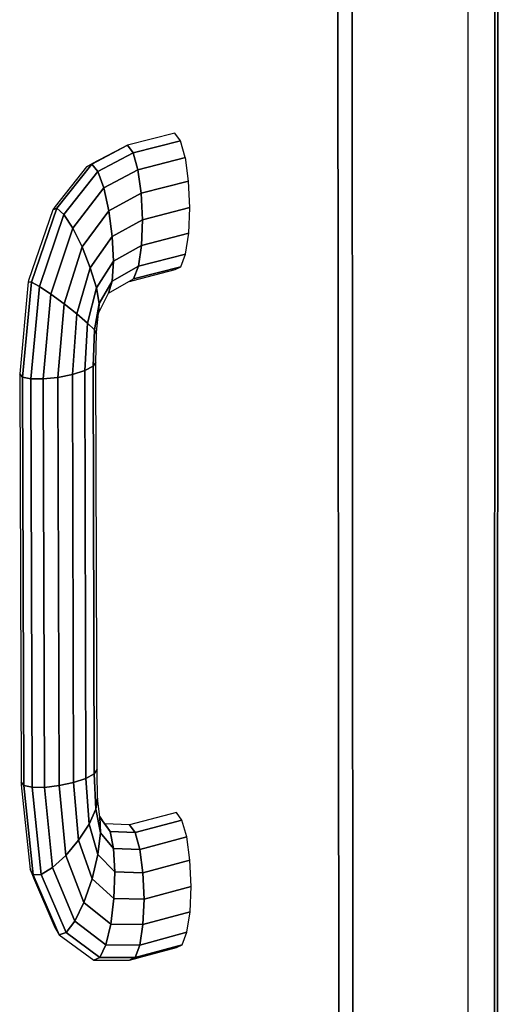
# Model space of a CAD drawing. Extents: x -102 to 92, y -81 to 79.
# Drawn here: x -11 to -10, y 46 to 49 of the extents above; entities that cross this region are included whole.
import ezdxf

# ---------------------------------------------------------------- set-up
doc = ezdxf.new("R2010")
doc.units = 0
doc.layers.add('T1D-1D_3D', color=1, linetype='CONTINUOUS')

msp = doc.modelspace()

# ---------------------------------------------------------------- linework, layer by layer
at = {"layer": 'T1D-1D_3D', "color": 1}
for p, q in [((-10.003508, 70.889346), (-10.010587, 29.921185)), ((-10.010587, 29.921185), (-10.003508, 70.889346)), ((-10.002506, 29.924157), (-9.994523, 70.890482)), ((-10.002506, 29.924157), (-9.994523, 70.890482)), ((-9.994523, 70.890482), (-10.002506, 29.924157)), ((-10.080983, 29.91458), (-10.081355, 49.251679)), ((-10.388672, 29.801219), (-10.405314, 49.169261)), ((-10.405314, 49.169261), (-10.388672, 29.801219)), ((-10.445082, 49.124607), (-10.426545, 29.879508)), ((-10.445082, 49.124607), (-10.426545, 29.879508)), ((-10.426545, 29.879508), (-10.445082, 49.124607)), ((-10.899493, 48.741374), (-11.031836, 48.707466)), ((-10.88377, 48.720209), (-10.899493, 48.741374)), ((-11.031836, 48.707466), (-11.131647, 48.654915)), ((-11.131621, 48.65493), (-11.031836, 48.707466)), ((-11.031844, 48.707461), (-11.04746, 48.699661)), ((-11.031836, 48.707466), (-11.031844, 48.707461)), ((-11.016083, 48.686297), (-11.031836, 48.707466)), ((-11.031836, 48.707466), (-11.016083, 48.686297)), ((-11.016074, 48.686289), (-10.88377, 48.720209)), ((-10.88377, 48.720209), (-11.016074, 48.686289)), ((-10.870369, 48.673295), (-10.88377, 48.720208)), ((-11.04746, 48.699661), (-11.131218, 48.655461)), ((-11.114703, 48.63422), (-11.016074, 48.686289)), ((-11.016074, 48.686289), (-11.114703, 48.63422)), ((-11.016075, 48.686287), (-11.016083, 48.686297)), ((-11.016083, 48.686297), (-11.016075, 48.686287)), ((-11.002587, 48.639348), (-11.016074, 48.686289)), ((-11.016074, 48.686289), (-11.002587, 48.639348)), ((-11.228528, 48.532223), (-11.131647, 48.654915)), ((-11.131647, 48.654915), (-11.228528, 48.532223)), ((-11.131829, 48.655135), (-11.146082, 48.647615)), ((-11.146073, 48.64762), (-11.131646, 48.654915)), ((-11.131646, 48.654915), (-11.146057, 48.64763)), ((-11.131218, 48.655461), (-11.131829, 48.655135)), ((-11.131647, 48.654915), (-11.114703, 48.63422)), ((-11.131646, 48.654915), (-11.131621, 48.65493)), ((-11.114709, 48.634227), (-11.131646, 48.654915)), ((-11.002587, 48.639348), (-10.870365, 48.673283)), ((-10.870365, 48.673283), (-11.002587, 48.639348)), ((-10.870365, 48.673285), (-10.870369, 48.673295)), ((-10.861335, 48.607752), (-10.870365, 48.673283)), ((-11.146082, 48.647615), (-11.233231, 48.536539)), ((-11.20887, 48.514185), (-11.114703, 48.63422)), ((-11.114703, 48.63422), (-11.20887, 48.514185)), ((-11.146057, 48.64763), (-11.146082, 48.647615)), ((-11.146082, 48.647615), (-11.146073, 48.64762)), ((-11.114705, 48.634222), (-11.114709, 48.634227)), ((-11.097834, 48.588685), (-11.114705, 48.634222)), ((-11.114703, 48.63422), (-11.097832, 48.588674)), ((-11.097832, 48.588674), (-11.002587, 48.639348)), ((-11.002587, 48.639348), (-11.097832, 48.588674)), ((-11.002587, 48.639349), (-11.002583, 48.639339)), ((-10.993424, 48.573804), (-11.002587, 48.639348)), ((-11.002583, 48.639339), (-10.993424, 48.573805)), ((-10.861335, 48.607752), (-10.993424, 48.573804)), ((-10.993408, 48.57381), (-10.861336, 48.607751)), ((-10.85806, 48.533614), (-10.861335, 48.607752)), ((-11.18427, 48.476257), (-11.097832, 48.588674)), ((-11.097832, 48.588674), (-11.18427, 48.476257)), ((-11.09783, 48.588675), (-11.097834, 48.588685)), ((-11.083587, 48.525231), (-11.097832, 48.588674)), ((-11.097832, 48.588674), (-11.083587, 48.525231)), ((-11.083587, 48.525231), (-10.993424, 48.573804)), ((-10.993424, 48.573804), (-11.083587, 48.525231)), ((-10.993424, 48.573805), (-10.993408, 48.57381)), ((-10.993424, 48.57376), (-10.993424, 48.573805)), ((-10.993424, 48.573805), (-10.993424, 48.57376)), ((-10.989996, 48.499654), (-10.993424, 48.57376)), ((-10.993424, 48.57376), (-10.989996, 48.499654)), ((-11.240228, 48.527622), (-11.30771, 48.330285)), ((-11.299646, 48.325877), (-11.228528, 48.532223)), ((-11.228528, 48.532223), (-11.299646, 48.325877)), ((-11.20887, 48.514185), (-11.277432, 48.313735)), ((-11.277418, 48.313767), (-11.208872, 48.514184)), ((-11.233231, 48.536539), (-11.240228, 48.527622)), ((-11.240228, 48.527621), (-11.228528, 48.532223)), ((-11.240224, 48.527622), (-11.240228, 48.527622)), ((-11.228531, 48.532224), (-11.240224, 48.527622)), ((-11.228527, 48.532224), (-11.228531, 48.532224)), ((-11.228528, 48.532223), (-11.20887, 48.514185)), ((-11.228527, 48.532224), (-11.228527, 48.532224)), ((-11.208876, 48.514189), (-11.228527, 48.532224)), ((-11.208872, 48.514184), (-11.208876, 48.514189)), ((-11.208872, 48.514184), (-11.208868, 48.514179)), ((-11.18427, 48.476257), (-11.20887, 48.514185)), ((-11.208868, 48.514179), (-11.184269, 48.476258)), ((-11.158456, 48.424224), (-11.083587, 48.525231)), ((-11.083587, 48.525231), (-11.158456, 48.424224)), ((-11.07416, 48.453561), (-11.083587, 48.525231)), ((-11.083587, 48.525231), (-11.07416, 48.453561)), ((-10.989994, 48.499654), (-10.85806, 48.533614)), ((-10.85806, 48.533614), (-10.989994, 48.499654)), ((-10.861045, 48.462174), (-10.858061, 48.533585)), ((-10.858061, 48.533585), (-10.858061, 48.533615)), ((-10.990009, 48.499644), (-11.074162, 48.453562)), ((-11.074153, 48.453567), (-10.989996, 48.499654)), ((-10.992797, 48.428222), (-10.989996, 48.499654)), ((-10.989994, 48.499654), (-10.992795, 48.428201)), ((-10.989996, 48.499654), (-10.990009, 48.499644)), ((-11.245491, 48.292667), (-11.18427, 48.476257)), ((-11.18427, 48.476257), (-11.245491, 48.292667)), ((-11.18427, 48.476257), (-11.158456, 48.424224)), ((-11.15846, 48.424227), (-11.184269, 48.476258)), ((-10.992795, 48.428201), (-10.861044, 48.462175)), ((-10.861044, 48.462175), (-10.992795, 48.428201)), ((-10.869808, 48.404312), (-10.861044, 48.462175)), ((-11.13538, 48.366023), (-11.07416, 48.453561)), ((-11.07416, 48.453561), (-11.13538, 48.366023)), ((-11.074162, 48.453562), (-11.074153, 48.453567)), ((-11.070983, 48.384618), (-11.074162, 48.453562)), ((-11.074162, 48.453562), (-11.074162, 48.453552)), ((-11.074162, 48.453552), (-11.070983, 48.384598)), ((-11.208702, 48.265894), (-11.158456, 48.424224)), ((-11.158456, 48.424224), (-11.208702, 48.265894)), ((-11.158456, 48.424222), (-11.15846, 48.424227)), ((-11.13539, 48.366043), (-11.158456, 48.424222)), ((-11.158456, 48.424222), (-11.13539, 48.366043)), ((-11.070985, 48.384596), (-10.992795, 48.428201)), ((-10.992795, 48.428201), (-11.070985, 48.384596)), ((-11.001411, 48.370344), (-10.992797, 48.428202)), ((-10.992795, 48.428201), (-11.00141, 48.370328)), ((-10.869808, 48.404312), (-11.00141, 48.370328)), ((-11.001394, 48.370334), (-10.869809, 48.40431)), ((-10.992797, 48.428202), (-10.992797, 48.428222)), ((-10.883018, 48.368822), (-10.869809, 48.40431)), ((-11.11856, 48.310542), (-11.070985, 48.384596)), ((-11.070985, 48.384596), (-11.11856, 48.310542)), ((-11.074531, 48.328849), (-11.070985, 48.384596)), ((-11.070985, 48.384596), (-11.074531, 48.328849)), ((-11.070983, 48.384598), (-11.070983, 48.384618)), ((-11.172681, 48.23748), (-11.13538, 48.366023)), ((-11.13538, 48.366023), (-11.172681, 48.23748)), ((-11.135382, 48.366023), (-11.13539, 48.366043)), ((-11.13539, 48.366043), (-11.135382, 48.366023)), ((-11.118561, 48.310548), (-11.135382, 48.366023)), ((-11.13538, 48.366023), (-11.11856, 48.310542)), ((-11.001419, 48.370324), (-11.074532, 48.328848)), ((-11.074531, 48.328849), (-11.00141, 48.370328)), ((-11.016042, 48.330755), (-10.898679, 48.361081)), ((-11.014529, 48.334835), (-11.00141, 48.370328)), ((-11.001411, 48.370319), (-11.014529, 48.334836)), ((-11.014529, 48.334835), (-10.883024, 48.368815)), ((-10.883024, 48.368815), (-11.014529, 48.334835)), ((-11.001411, 48.370329), (-11.001419, 48.370324)), ((-11.001411, 48.370329), (-11.001411, 48.370344)), ((-11.001411, 48.370329), (-11.001394, 48.370334)), ((-11.001411, 48.370329), (-11.001411, 48.370319)), ((-10.898679, 48.361081), (-10.883035, 48.368812)), ((-10.883035, 48.368812), (-10.883022, 48.368817)), ((-10.883022, 48.368817), (-10.883018, 48.368822)), ((-11.308753, 48.327235), (-11.332441, 48.069932)), ((-11.324275, 48.061254), (-11.299646, 48.325877)), ((-11.299646, 48.325877), (-11.324275, 48.061254)), ((-11.30771, 48.330285), (-11.308753, 48.327236)), ((-11.308753, 48.327236), (-11.308749, 48.327236)), ((-11.299646, 48.325877), (-11.308753, 48.327235)), ((-11.308749, 48.327236), (-11.299645, 48.325879)), ((-11.299646, 48.325877), (-11.277432, 48.313735)), ((-11.277439, 48.313742), (-11.299645, 48.325879)), ((-11.110543, 48.266218), (-11.074531, 48.328849)), ((-11.074536, 48.328838), (-11.110541, 48.266218)), ((-11.084251, 48.294777), (-11.014575, 48.334811)), ((-11.074536, 48.328843), (-11.084251, 48.294777)), ((-11.084247, 48.294782), (-11.074532, 48.328848)), ((-11.074532, 48.328848), (-11.074536, 48.328843)), ((-11.026218, 48.328127), (-11.016042, 48.330755)), ((-11.014542, 48.334826), (-11.014579, 48.334811)), ((-11.014575, 48.334811), (-11.014529, 48.334836)), ((-11.014529, 48.334836), (-11.014542, 48.334826)), ((-11.014529, 48.334836), (-11.014529, 48.334836)), ((-11.301137, 48.05636), (-11.277432, 48.313735)), ((-11.277432, 48.313735), (-11.301137, 48.05636)), ((-11.27743, 48.313737), (-11.277439, 48.313742)), ((-11.27743, 48.313737), (-11.277418, 48.313767)), ((-11.277418, 48.313732), (-11.27743, 48.313737)), ((-11.27743, 48.313737), (-11.277418, 48.313732)), ((-11.245547, 48.292704), (-11.277418, 48.313732)), ((-11.277418, 48.313732), (-11.245543, 48.292704)), ((-11.26657, 48.056011), (-11.245491, 48.292667)), ((-11.245491, 48.292667), (-11.26657, 48.056011)), ((-11.245493, 48.292669), (-11.245547, 48.292704)), ((-11.245543, 48.292704), (-11.245493, 48.292669)), ((-11.208702, 48.265894), (-11.245491, 48.292667)), ((-11.245491, 48.292667), (-11.208702, 48.265894)), ((-11.142915, 48.211767), (-11.11856, 48.310542)), ((-11.11856, 48.310542), (-11.142915, 48.211767)), ((-11.118561, 48.310543), (-11.118561, 48.310548)), ((-11.118561, 48.310543), (-11.118557, 48.310533)), ((-11.110543, 48.266218), (-11.11856, 48.310542)), ((-11.118557, 48.310533), (-11.110541, 48.266218)), ((-11.11254, 48.239792), (-11.084249, 48.294776)), ((-11.084251, 48.294777), (-11.084247, 48.294782)), ((-11.208702, 48.265894), (-11.225832, 48.060247)), ((-11.22583, 48.060273), (-11.208702, 48.265892)), ((-11.20866, 48.265862), (-11.208702, 48.265892)), ((-11.208702, 48.265892), (-11.20866, 48.265862)), ((-11.172709, 48.237499), (-11.20866, 48.265862)), ((-11.20866, 48.265862), (-11.172705, 48.237499)), ((-11.123921, 48.192753), (-11.110541, 48.266218)), ((-11.110541, 48.266218), (-11.123921, 48.192753)), ((-11.11254, 48.239792), (-11.110543, 48.266218)), ((-11.110543, 48.266218), (-11.11254, 48.239792)), ((-11.172681, 48.23748), (-11.185152, 48.068431)), ((-11.18515, 48.068455), (-11.17268, 48.237479)), ((-11.17268, 48.237479), (-11.172709, 48.237499)), ((-11.172705, 48.237499), (-11.17268, 48.237479)), ((-11.14294, 48.211794), (-11.17268, 48.237479)), ((-11.17268, 48.237479), (-11.14294, 48.211789)), ((-11.118204, 48.186925), (-11.112544, 48.239752)), ((-11.112544, 48.239752), (-11.11254, 48.239792)), ((-11.150715, 48.079329), (-11.142915, 48.211769)), ((-11.142915, 48.211754), (-11.150715, 48.079299)), ((-11.142915, 48.211769), (-11.14294, 48.211794)), ((-11.14294, 48.211789), (-11.142915, 48.211769)), ((-11.142915, 48.211769), (-11.142915, 48.211754)), ((-11.142915, 48.211769), (-11.142911, 48.211764)), ((-11.123933, 48.192686), (-11.142915, 48.211767)), ((-11.142911, 48.211764), (-11.123934, 48.192688)), ((-11.127769, 48.09122), (-11.123934, 48.192688)), ((-11.123934, 48.192678), (-11.127769, 48.09121)), ((-11.123934, 48.192688), (-11.123921, 48.192753)), ((-11.123921, 48.192753), (-11.123934, 48.192688)), ((-11.123934, 48.192688), (-11.123934, 48.192678)), ((-11.123934, 48.192688), (-11.12393, 48.192678)), ((-11.118611, 48.18311), (-11.12393, 48.192678)), ((-11.12393, 48.192678), (-11.118611, 48.18311)), ((-11.12393, 48.192678), (-11.12393, 48.192678)), ((-11.119803, 48.102347), (-11.118611, 48.18311)), ((-11.118611, 48.18311), (-11.118607, 48.183155)), ((-11.118611, 48.18311), (-11.118611, 48.18311)), ((-11.118607, 48.183155), (-11.118204, 48.186925)), ((-11.127761, 48.091225), (-11.119804, 48.102346)), ((-11.119804, 48.102346), (-11.127761, 48.09122)), ((-11.119783, 48.095356), (-11.119804, 48.102346)), ((-11.150727, 48.079294), (-11.18515, 48.06843)), ((-11.185137, 48.068435), (-11.150727, 48.079294)), ((-11.150727, 48.079294), (-11.150715, 48.079299)), ((-11.150723, 48.079299), (-11.150727, 48.079294)), ((-11.150715, 48.079299), (-11.150723, 48.079299)), ((-11.150715, 48.079299), (-11.127777, 48.091205)), ((-11.127777, 48.091205), (-11.150715, 48.079299)), ((-11.150715, 48.079299), (-11.150715, 48.079329)), ((-11.14753, 46.942418), (-11.150714, 48.0793)), ((-11.150714, 48.0793), (-11.14753, 46.942418)), ((-11.127777, 48.091205), (-11.127769, 48.09121)), ((-11.127769, 48.09121), (-11.127777, 48.091205)), ((-11.127769, 48.09121), (-11.127769, 48.09122)), ((-11.127769, 48.09121), (-11.127765, 48.091215)), ((-11.127765, 48.091215), (-11.127769, 48.09121)), ((-11.124661, 46.954989), (-11.127769, 48.091211)), ((-11.127769, 48.091211), (-11.124661, 46.954989)), ((-11.127765, 48.091215), (-11.127761, 48.091225)), ((-11.116712, 46.966625), (-11.119783, 48.095356)), ((-11.332438, 48.069927), (-11.332442, 48.069932)), ((-11.332442, 48.069932), (-11.332418, 48.062977)), ((-11.332442, 48.069932), (-11.332438, 48.069927)), ((-11.324273, 48.061255), (-11.332438, 48.069927)), ((-11.332438, 48.069927), (-11.324273, 48.061255)), ((-11.332418, 48.062977), (-11.328719, 46.931287)), ((-11.320564, 46.922319), (-11.324275, 48.061254)), ((-11.324275, 48.061254), (-11.320564, 46.922319)), ((-11.324273, 48.061255), (-11.324273, 48.061255)), ((-11.301149, 48.056363), (-11.324273, 48.061255)), ((-11.324273, 48.061255), (-11.301149, 48.056363)), ((-11.301136, 48.056358), (-11.301149, 48.056363)), ((-11.301149, 48.056363), (-11.301136, 48.056358)), ((-11.301137, 48.05636), (-11.26657, 48.056011)), ((-11.2975, 46.917409), (-11.301137, 48.05636)), ((-11.301137, 48.05636), (-11.2975, 46.917409)), ((-11.266573, 48.056013), (-11.301136, 48.056358)), ((-11.266569, 48.056013), (-11.266573, 48.056013)), ((-11.225832, 48.060247), (-11.26657, 48.056011)), ((-11.26657, 48.056011), (-11.225832, 48.060247)), ((-11.263037, 46.917307), (-11.26657, 48.056011)), ((-11.26657, 48.056011), (-11.263037, 46.917307)), ((-11.225832, 48.060247), (-11.222421, 46.922024)), ((-11.222421, 46.922024), (-11.225832, 48.060247)), ((-11.22583, 48.060248), (-11.22583, 48.060273)), ((-11.22578, 48.060258), (-11.22583, 48.060248)), ((-11.22583, 48.060248), (-11.22578, 48.060258)), ((-11.18515, 48.06843), (-11.22578, 48.060258)), ((-11.22578, 48.060258), (-11.18515, 48.06843)), ((-11.181863, 46.930849), (-11.185152, 48.068431)), ((-11.185152, 48.068431), (-11.181863, 46.930849)), ((-11.18515, 48.06843), (-11.18515, 48.068455)), ((-11.18515, 48.06843), (-11.185137, 48.068435)), ((-11.14753, 46.942418), (-11.124661, 46.954989)), ((-11.124665, 46.95499), (-11.147528, 46.942418)), ((-11.124661, 46.95499), (-11.124665, 46.95499)), ((-11.124657, 46.955), (-11.124661, 46.95499)), ((-11.120286, 46.85633), (-11.124661, 46.95499)), ((-11.124661, 46.954989), (-11.120284, 46.856317)), ((-11.124657, 46.955), (-11.116712, 46.966625)), ((-11.116712, 46.966625), (-11.124657, 46.955)), ((-11.116708, 46.96652), (-11.116712, 46.966625)), ((-11.116567, 46.959441), (-11.116708, 46.96652)), ((-11.115091, 46.887112), (-11.116567, 46.959441)), ((-11.32872, 46.931289), (-11.320564, 46.922319)), ((-11.320567, 46.922325), (-11.328719, 46.931287)), ((-11.328719, 46.931287), (-11.327955, 46.923897)), ((-11.327955, 46.923897), (-11.303501, 46.688643)), ((-11.320563, 46.92232), (-11.320567, 46.922325)), ((-11.320564, 46.922319), (-11.2975, 46.917409)), ((-11.320564, 46.922319), (-11.294386, 46.672922)), ((-11.294386, 46.672922), (-11.320564, 46.922319)), ((-11.297505, 46.917409), (-11.320563, 46.92232)), ((-11.263037, 46.917307), (-11.222421, 46.922024)), ((-11.222421, 46.922024), (-11.263037, 46.917307)), ((-11.222423, 46.922025), (-11.222389, 46.922035)), ((-11.222385, 46.922035), (-11.222423, 46.922025)), ((-11.222421, 46.922024), (-11.204162, 46.727087)), ((-11.204162, 46.727087), (-11.222421, 46.922024)), ((-11.222389, 46.922035), (-11.181863, 46.930847)), ((-11.181863, 46.930847), (-11.222385, 46.922035)), ((-11.181863, 46.930847), (-11.147544, 46.942412)), ((-11.147548, 46.942412), (-11.181863, 46.930847)), ((-11.181863, 46.930849), (-11.168488, 46.769715)), ((-11.168488, 46.769715), (-11.181863, 46.930849)), ((-11.147528, 46.942418), (-11.147548, 46.942412)), ((-11.147544, 46.942412), (-11.147528, 46.942418)), ((-11.14753, 46.942418), (-11.139032, 46.815088)), ((-11.139032, 46.815088), (-11.14753, 46.942418)), ((-11.297501, 46.917409), (-11.297505, 46.917409)), ((-11.263045, 46.917308), (-11.297501, 46.917409)), ((-11.2975, 46.917409), (-11.263037, 46.917307)), ((-11.2975, 46.917409), (-11.272297, 46.6747)), ((-11.272297, 46.6747), (-11.2975, 46.917409)), ((-11.263037, 46.917308), (-11.263045, 46.917308)), ((-11.240614, 46.69372), (-11.263037, 46.917307)), ((-11.263037, 46.917307), (-11.240614, 46.69372)), ((-11.120281, 46.85633), (-11.115091, 46.887112)), ((-11.115091, 46.887112), (-11.120281, 46.85633)), ((-11.108742, 46.834091), (-11.115091, 46.887112)), ((-11.139032, 46.815088), (-11.120284, 46.856317)), ((-11.120284, 46.856317), (-11.139032, 46.815088)), ((-11.120286, 46.856316), (-11.120281, 46.85633)), ((-11.120286, 46.856316), (-11.120286, 46.85633)), ((-11.120281, 46.85633), (-11.120286, 46.856316)), ((-11.120286, 46.856316), (-11.120281, 46.856286)), ((-11.120281, 46.856286), (-11.106565, 46.790421)), ((-11.106565, 46.790426), (-11.120281, 46.856286)), ((-11.108883, 46.836939), (-11.109129, 46.83731)), ((-11.094755, 46.815806), (-11.108883, 46.836939)), ((-10.89544, 46.847405), (-11.026385, 46.8124)), ((-10.879779, 46.826123), (-10.89544, 46.847405)), ((-11.168479, 46.769728), (-11.139047, 46.81507)), ((-11.139047, 46.815065), (-11.168479, 46.769728)), ((-11.139047, 46.81507), (-11.139034, 46.81509)), ((-11.139034, 46.815085), (-11.139047, 46.815065)), ((-11.139034, 46.81509), (-11.139034, 46.815085)), ((-11.139032, 46.815088), (-11.114268, 46.729958)), ((-11.114268, 46.729958), (-11.139032, 46.815088)), ((-11.108742, 46.83408), (-11.108742, 46.834091)), ((-11.106565, 46.790441), (-11.108742, 46.83408)), ((-11.108742, 46.83408), (-11.108738, 46.834076)), ((-11.108713, 46.83404), (-11.108742, 46.83408)), ((-11.108742, 46.834045), (-11.106565, 46.790441)), ((-11.108738, 46.834076), (-11.080324, 46.794382)), ((-11.080324, 46.794382), (-11.108713, 46.83404)), ((-11.080324, 46.794382), (-11.094755, 46.815806)), ((-11.094755, 46.815806), (-11.080324, 46.794382)), ((-11.026392, 46.812401), (-11.094755, 46.815806)), ((-11.026384, 46.812401), (-11.026392, 46.812401)), ((-11.010755, 46.791096), (-11.026385, 46.8124)), ((-11.026385, 46.8124), (-11.010755, 46.791096)), ((-11.010755, 46.791096), (-10.879779, 46.826123)), ((-10.879779, 46.826123), (-11.010755, 46.791096)), ((-10.86644, 46.779393), (-10.879779, 46.826123)), ((-11.114268, 46.729958), (-11.106565, 46.79042)), ((-11.106565, 46.79042), (-11.114268, 46.729958)), ((-11.106565, 46.790441), (-11.106565, 46.790421)), ((-11.106565, 46.79042), (-11.070417, 46.747193)), ((-11.070417, 46.747193), (-11.106565, 46.79042)), ((-11.080316, 46.794366), (-11.080324, 46.794382)), ((-11.070422, 46.747202), (-11.080316, 46.794366)), ((-11.080316, 46.794362), (-11.070418, 46.747193)), ((-11.080314, 46.794368), (-11.010755, 46.791096)), ((-11.010755, 46.791096), (-11.080314, 46.794368)), ((-10.997501, 46.744314), (-11.010756, 46.791097)), ((-11.010755, 46.791096), (-10.997497, 46.744304)), ((-11.168488, 46.769715), (-11.204162, 46.727087)), ((-11.204156, 46.727095), (-11.168487, 46.769713)), ((-11.168488, 46.769715), (-11.130678, 46.661899)), ((-11.130678, 46.661899), (-11.168488, 46.769715)), ((-11.168487, 46.769713), (-11.168479, 46.769728)), ((-11.168479, 46.769728), (-11.168487, 46.769713)), ((-10.997497, 46.744304), (-10.86644, 46.779393)), ((-10.86644, 46.779393), (-10.997497, 46.744304)), ((-10.857471, 46.714368), (-10.866439, 46.779391)), ((-11.240614, 46.69372), (-11.204162, 46.727087)), ((-11.204162, 46.727087), (-11.240614, 46.69372)), ((-11.204164, 46.727086), (-11.204156, 46.727095)), ((-11.204162, 46.727087), (-11.153304, 46.596617)), ((-11.153304, 46.596617), (-11.204162, 46.727087)), ((-11.130678, 46.661899), (-11.114268, 46.729958)), ((-11.114268, 46.729958), (-11.130678, 46.661899)), ((-11.114268, 46.729958), (-11.066571, 46.681485)), ((-11.066571, 46.681485), (-11.114268, 46.729958)), ((-11.070418, 46.747193), (-11.070422, 46.747202)), ((-11.066571, 46.681485), (-11.070417, 46.747193)), ((-11.070417, 46.747193), (-10.997497, 46.744304)), ((-11.070417, 46.747193), (-11.066571, 46.681485)), ((-10.997497, 46.744304), (-11.070417, 46.747193)), ((-10.997497, 46.744304), (-10.997501, 46.744314)), ((-10.988618, 46.679155), (-10.997497, 46.744304)), ((-10.997497, 46.744304), (-10.988618, 46.679155)), ((-10.988618, 46.679155), (-10.857469, 46.714324)), ((-10.857469, 46.714324), (-10.988618, 46.679155)), ((-10.857467, 46.714323), (-10.857471, 46.714368)), ((-10.85421, 46.64085), (-10.857469, 46.714324)), ((-11.303501, 46.688643), (-11.294388, 46.672927)), ((-11.294388, 46.672927), (-11.303501, 46.688643)), ((-11.303501, 46.688643), (-11.296711, 46.672737)), ((-11.296711, 46.672737), (-11.29359, 46.665432)), ((-11.294388, 46.672927), (-11.294384, 46.672922)), ((-11.294384, 46.672922), (-11.294388, 46.672927)), ((-11.294386, 46.672922), (-11.272297, 46.6747)), ((-11.294386, 46.672922), (-11.222442, 46.505971)), ((-11.222442, 46.505971), (-11.294386, 46.672922)), ((-11.272299, 46.674699), (-11.294384, 46.672922)), ((-11.272299, 46.674699), (-11.272299, 46.674699)), ((-11.272297, 46.6747), (-11.240614, 46.69372)), ((-11.240614, 46.69372), (-11.272297, 46.6747)), ((-11.272297, 46.6747), (-11.202966, 46.512233)), ((-11.202966, 46.512233), (-11.272297, 46.6747)), ((-11.178688, 46.544063), (-11.240614, 46.69372)), ((-11.240614, 46.69372), (-11.178688, 46.544063)), ((-11.069367, 46.607283), (-11.06657, 46.681484)), ((-11.06657, 46.681484), (-11.069367, 46.607283)), ((-11.066571, 46.681485), (-10.988618, 46.679155)), ((-10.988618, 46.679155), (-11.066571, 46.681485)), ((-10.985479, 46.605597), (-10.988618, 46.679155)), ((-10.988618, 46.679155), (-10.985479, 46.605597)), ((-11.29359, 46.665432), (-11.234161, 46.526213)), ((-11.153295, 46.596649), (-11.13069, 46.661857)), ((-11.13069, 46.661857), (-11.153295, 46.596649)), ((-11.13069, 46.661857), (-11.130678, 46.661897)), ((-11.130678, 46.661897), (-11.13069, 46.661857)), ((-11.130678, 46.661899), (-11.069368, 46.607246)), ((-11.069368, 46.607246), (-11.130678, 46.661899)), ((-10.985479, 46.605597), (-10.85421, 46.64085)), ((-10.85421, 46.64085), (-10.985479, 46.605597)), ((-10.857168, 46.570222), (-10.854214, 46.640769)), ((-10.854214, 46.640769), (-10.85421, 46.640849)), ((-11.178688, 46.544063), (-11.153304, 46.596617)), ((-11.153304, 46.596617), (-11.178688, 46.544063)), ((-11.153304, 46.596618), (-11.153295, 46.596649)), ((-11.153295, 46.596649), (-11.153304, 46.596618)), ((-11.153304, 46.596617), (-11.078368, 46.535815)), ((-11.078368, 46.535815), (-11.153304, 46.596617)), ((-11.078368, 46.535815), (-11.069368, 46.607246)), ((-11.069368, 46.607246), (-11.078368, 46.535815)), ((-11.069368, 46.607246), (-10.985479, 46.605597)), ((-10.985479, 46.605597), (-11.069368, 46.607246)), ((-11.069367, 46.607248), (-11.069367, 46.607283)), ((-11.069367, 46.607283), (-11.069367, 46.607248)), ((-10.988554, 46.534905), (-10.985479, 46.605556)), ((-10.985484, 46.605556), (-10.988554, 46.534905)), ((-10.985479, 46.605596), (-10.985484, 46.605556)), ((-10.985479, 46.605556), (-10.985479, 46.605596)), ((-10.98856, 46.534834), (-10.857167, 46.570175)), ((-10.857167, 46.570175), (-10.98856, 46.534834)), ((-10.865896, 46.513057), (-10.857167, 46.570175)), ((-10.857168, 46.570173), (-10.857168, 46.570222)), ((-11.202968, 46.512234), (-11.178701, 46.544047)), ((-11.178701, 46.544047), (-11.202968, 46.512234)), ((-11.178701, 46.544047), (-11.178688, 46.544062)), ((-11.178688, 46.544062), (-11.178701, 46.544047)), ((-11.092218, 46.478058), (-11.178688, 46.544063)), ((-11.178688, 46.544063), (-11.092218, 46.478058)), ((-11.092218, 46.478058), (-11.078368, 46.535815)), ((-11.078368, 46.535815), (-11.092218, 46.478058)), ((-11.078368, 46.535815), (-10.98856, 46.534834)), ((-10.98856, 46.534834), (-11.078368, 46.535815)), ((-10.997379, 46.477649), (-10.98856, 46.534834)), ((-10.98856, 46.534834), (-10.997379, 46.477649)), ((-10.988558, 46.534834), (-10.988554, 46.534905)), ((-10.988554, 46.534905), (-10.988558, 46.534834)), ((-11.234161, 46.526213), (-11.222452, 46.505981)), ((-11.202966, 46.512233), (-11.222442, 46.505971)), ((-11.222439, 46.505971), (-11.202968, 46.512234)), ((-11.202966, 46.512233), (-11.108779, 46.44276)), ((-11.108779, 46.44276), (-11.202966, 46.512233)), ((-10.865896, 46.513057), (-10.997379, 46.477649)), ((-10.997379, 46.477649), (-10.865896, 46.513057)), ((-10.879042, 46.478188), (-10.865903, 46.51303)), ((-10.865903, 46.51303), (-10.865894, 46.513055)), ((-11.222452, 46.505981), (-11.222443, 46.505971)), ((-11.222443, 46.505971), (-11.222439, 46.505971)), ((-11.222442, 46.505971), (-11.125549, 46.435283)), ((-11.10878, 46.44276), (-11.092225, 46.478037)), ((-11.092225, 46.478037), (-11.10878, 46.44276)), ((-11.092225, 46.478037), (-11.092217, 46.478057)), ((-11.092217, 46.478057), (-11.092225, 46.478037)), ((-10.997379, 46.477649), (-11.092218, 46.478058)), ((-11.092218, 46.478058), (-10.997379, 46.477649)), ((-10.997393, 46.477622), (-11.010586, 46.442735)), ((-11.010584, 46.442735), (-10.879048, 46.478184)), ((-10.879048, 46.478184), (-11.010584, 46.442735)), ((-11.010582, 46.44274), (-10.997389, 46.477622)), ((-10.998947, 46.44273), (-10.894632, 46.470848)), ((-10.99738, 46.477647), (-10.997393, 46.477622)), ((-10.997389, 46.477622), (-10.99738, 46.477647)), ((-10.894632, 46.470848), (-10.879048, 46.478184)), ((-10.879046, 46.478183), (-10.879042, 46.478188)), ((-11.12555, 46.435285), (-11.112282, 46.435299)), ((-11.125549, 46.435283), (-11.108779, 46.44276)), ((-11.108779, 46.44276), (-11.125549, 46.435283)), ((-11.112282, 46.435299), (-11.098682, 46.435315)), ((-11.010602, 46.442735), (-11.10878, 46.44276)), ((-11.108779, 46.44276), (-11.010584, 46.442735)), ((-11.098682, 46.435315), (-11.026185, 46.43539)), ((-11.01059, 46.44273), (-11.026185, 46.43539)), ((-11.026185, 46.43539), (-11.011907, 46.439235)), ((-11.026183, 46.435391), (-11.010584, 46.442735)), ((-11.011907, 46.439235), (-11.008641, 46.440116)), ((-11.010586, 46.442735), (-11.010602, 46.442735)), ((-11.010586, 46.442735), (-11.01059, 46.44273)), ((-11.010586, 46.442735), (-11.010582, 46.44274)), ((-11.008641, 46.440116), (-10.998947, 46.44273))]:
    msp.add_line(p, q, dxfattribs=at)

doc.saveas('drawing.dxf')
